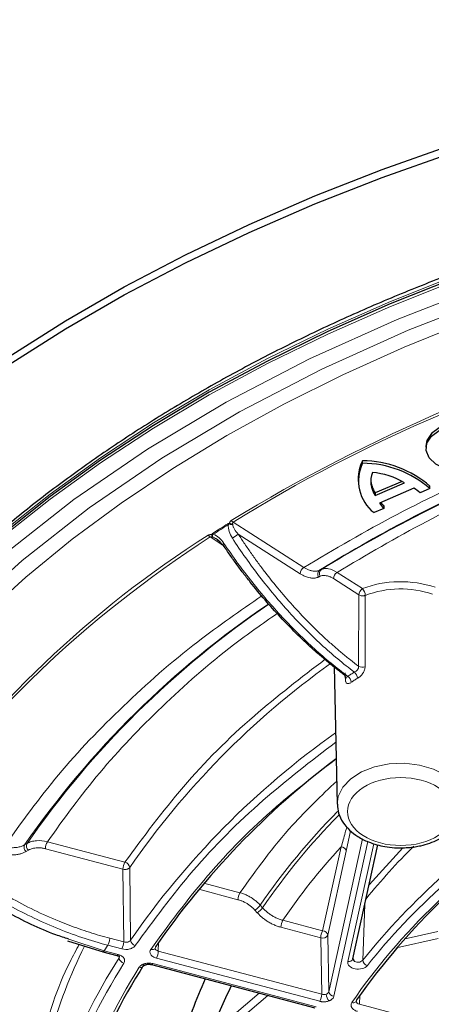
# Model space of a CAD drawing. Units: millimetres. Extents: x 0 to 420, y 0 to 297.
# Drawn here: x 345 to 353, y 138 to 157 of the extents above; entities that cross this region are included whole.
import ezdxf

# ---------------------------------------------------------------- set-up
doc = ezdxf.new("R2010")
doc.units = ezdxf.units.MM

msp = doc.modelspace()

# ---------------------------------------------------------------- linework, layer by layer
at = {"color": 7, "linetype": 'Continuous', "lineweight": 25}
for p, q in [((353.0876, 148.7329), (353.0887, 148.6867)), ((351.8665, 148.4036), (351.8657, 148.4504)), ((351.7819, 148.0994), (351.7829, 148.0533)), ((352.109, 147.7835), (352.6749, 148.0275)), ((352.6291, 148.0547), (352.1095, 147.8307)), ((352.8573, 147.9228), (352.1927, 147.6361)), ((353.1637, 147.916), (352.9747, 147.8346)), ((353.1637, 147.916), (353.1651, 147.962)), ((352.1095, 147.8307), (352.109, 147.7835)), ((352.2766, 147.5335), (352.0876, 147.452)), ((352.278, 147.5795), (352.2766, 147.5335)), ((351.3182, 144.4857), (351.3785, 141.8286)), ((351.6809, 138.8524), (352.1633, 141.0447)), ((346.1849, 139.1998), (346.8892, 138.9794)), ((346.8657, 138.9856), (347.1354, 138.9142)), ((351.6845, 138.8349), (351.6789, 138.8452)), ((347.8003, 138.7381), (350.947, 137.9048))]:
    msp.add_line(p, q, dxfattribs=at)
at = {"color": 8, "linetype": 'Continuous', "lineweight": 18}
for p, q in [((350.7359, 146.3951), (349.3733, 147.2662)), ((348.9292, 146.9823), (349.1547, 146.8381)), ((350.6652, 146.2744), (349.4734, 147.0363)), ((349.1605, 146.8344), (349.191, 146.8149)), ((351.074, 146.3562), (351.0391, 146.3404)), ((351.0527, 146.2256), (351.0178, 146.2099)), ((351.7955, 145.8657), (351.3045, 146.1795)), ((351.8662, 145.9864), (351.3752, 146.3003)), ((351.7911, 144.4896), (351.7955, 145.8657)), ((351.5333, 144.3066), (351.5318, 144.3619)), ((351.5353, 144.2377), (351.5343, 144.2735)), ((351.6325, 141.3184), (351.5534, 140.9244)), ((345.3586, 141.0484), (345.4038, 141.0744)), ((347.2898, 140.7113), (345.7964, 141.1067)), ((351.8653, 141.1624), (351.2169, 138.2155)), ((351.3159, 138.131), (351.9711, 141.1086)), ((352.0833, 141.0695), (351.5833, 138.797)), ((345.4305, 140.9445), (345.3853, 140.9185)), ((347.2515, 140.5766), (345.7582, 140.9721)), ((351.0982, 139.3903), (351.4543, 141.0089)), ((351.5534, 140.9244), (351.1972, 139.3059)), ((351.9938, 140.2741), (352.6433, 140.9918)), ((347.268, 139.1747), (347.2515, 140.5766)), ((347.3816, 140.6104), (347.3982, 139.2085)), ((348.8097, 140.3088), (349.5057, 140.1245)), ((349.4675, 139.9898), (348.7101, 140.1904)), ((349.8376, 139.7395), (349.7931, 139.7892)), ((349.8963, 139.8834), (349.9408, 139.8337)), ((351.9111, 139.8986), (351.8705, 138.8259)), ((350.3318, 139.5933), (351.0982, 139.3903)), ((351.0599, 139.2557), (350.2936, 139.4587)), ((352.6887, 139.2378), (353.3168, 139.3767)), ((346.8913, 139.0054), (346.2101, 139.23)), ((346.9983, 139.2461), (347.268, 139.1747)), ((347.938, 139.1695), (347.9329, 138.9986)), ((351.0796, 138.1653), (351.0599, 139.2557)), ((351.1972, 139.3059), (351.2169, 138.2155)), ((353.3244, 139.2396), (352.5208, 139.0619)), ((346.8913, 139.0054), (346.96, 139.1115)), ((347.161, 138.9339), (346.8913, 139.0054)), ((346.96, 139.1115), (347.2298, 139.0401)), ((351.0796, 138.1653), (347.9329, 138.9986)), ((347.1773, 138.8676), (347.1759, 138.9164)), ((347.8947, 138.864), (351.0413, 138.0307)), ((350.9726, 137.9246), (347.8259, 138.7579)), ((348.9396, 137.3915), (349.878, 138.1879)), ((350.0413, 138.1447), (348.9585, 137.2258)), ((351.8112, 138.143), (351.8061, 137.973)), ((351.8061, 137.973), (355.815, 136.9114))]:
    msp.add_line(p, q, dxfattribs=at)
at = {"color": 7, "linetype": 'Continuous', "lineweight": 25, "flags": 128}
for points in [[(345.0582, 150.4643), (346.1442, 151.1507), (347.2783, 151.8045), (348.4581, 152.4244), (349.681, 153.009), (350.9447, 153.5572), (352.2463, 154.0678), (353.5831, 154.5397), (354.9524, 154.9719), (356.3512, 155.3635), (357.7767, 155.7137), (359.2258, 156.0218), (360.6954, 156.2871), (362.1825, 156.509), (363.684, 156.6871), (365.1967, 156.821), (366.7173, 156.9104), (368.2428, 156.9552), (369.7699, 156.9552)], [(345.0582, 150.3105), (346.1442, 150.9969), (347.2783, 151.6507), (348.4581, 152.2706), (349.681, 152.8552), (350.9447, 153.4034), (352.2463, 153.914), (353.5831, 154.3859), (354.9524, 154.8181), (356.3512, 155.2097), (357.7767, 155.5599), (359.2258, 155.868), (360.6954, 156.1333), (362.1825, 156.3552), (363.684, 156.5333), (365.1967, 156.6672), (366.7173, 156.7566), (368.2428, 156.8014), (369.7699, 156.8014)], [(369.0064, 154.643), (367.5425, 154.6204), (366.082, 154.5526), (364.6283, 154.4397), (363.1849, 154.2821), (361.7551, 154.0801), (360.3422, 153.8342), (358.9495, 153.5449), (357.5804, 153.2129), (356.2379, 152.8391), (354.9252, 152.4242), (353.6455, 151.9692), (352.4016, 151.4753), (351.1965, 150.9435), (350.0329, 150.3751), (348.9137, 149.7714), (347.8415, 149.1339), (346.8186, 148.464), (345.8476, 147.7633), (344.9307, 147.0334)], [(353.9922, 149.1673), (353.7656, 149.1867), (353.5413, 149.1583), (353.3433, 149.0852), (353.1926, 148.9752), (353.1055, 148.84), (353.0876, 148.7329)], [(354.4838, 148.6536), (354.4267, 148.5124), (354.3015, 148.3904), (354.1216, 148.3007), (353.9061, 148.2529), (353.6779, 148.2519), (353.4614, 148.298), (353.2797, 148.3862), (353.1521, 148.5072), (353.0922, 148.6479), (353.1064, 148.7935), (353.1933, 148.9284), (353.3434, 149.0383), (353.5409, 149.1113), (353.7647, 149.1398), (353.9909, 149.1207)]]:
    msp.add_lwpolyline(points, dxfattribs=at)
at = {"color": 8, "linetype": 'Continuous', "lineweight": 18, "flags": 128}
for points in [[(369.0064, 154.6897), (367.5425, 154.6671), (366.0821, 154.5993), (364.6285, 154.4864), (363.1851, 154.3288), (361.7554, 154.1268), (360.3425, 153.8809), (358.9499, 153.5916), (357.5808, 153.2597), (356.2384, 152.8858), (354.9257, 152.4709), (353.646, 152.016), (352.4022, 151.5221), (351.1971, 150.9903), (350.0336, 150.4219), (348.9145, 149.8183), (347.8422, 149.1808), (346.8194, 148.5109), (345.8484, 147.8102), (344.9315, 147.0803)], [(369.0064, 154.5923), (367.5425, 154.5697), (366.0821, 154.5019), (364.6285, 154.389), (363.1851, 154.2314), (361.7554, 154.0294), (360.3425, 153.7835), (358.9499, 153.4942), (357.5808, 153.1623), (356.2384, 152.7884), (354.9258, 152.3736), (353.646, 151.9186), (352.4022, 151.4247), (351.1971, 150.8929), (350.0337, 150.3245), (348.9145, 149.7209), (347.8423, 149.0834), (346.8194, 148.4135), (345.8485, 147.7128), (344.9316, 146.983)], [(345.0019, 146.6798), (346.3071, 147.7074), (347.7232, 148.6774), (349.2404, 149.5827), (350.8478, 150.4171), (352.5359, 151.1768), (354.2825, 151.8538), (356.0831, 152.4494), (357.9271, 152.9623), (360.1574, 153.463), (362.3998, 153.8441), (364.6341, 154.1093), (366.8418, 154.2635), (369.0064, 154.3134), (369.0064, 154.3134)], [(344.1386, 145.4648), (345.3115, 146.5302), (346.5999, 147.5445), (347.9977, 148.5019), (349.4954, 149.3956), (351.082, 150.2193), (352.7483, 150.9691), (354.4725, 151.6375), (356.2499, 152.2254), (358.07, 152.7316), (360.2716, 153.2258), (362.4851, 153.602), (364.6906, 153.8638), (366.8698, 154.016), (369.0064, 154.0652), (369.0064, 154.0652)], [(369.0064, 153.8116), (367.5632, 153.789), (366.1236, 153.7211), (364.6909, 153.6081), (363.2686, 153.4503), (361.8601, 153.2481), (360.4689, 153.002), (359.0982, 152.7125), (357.7513, 152.3804), (356.4316, 152.0064), (355.1422, 151.5914), (353.8862, 151.1366), (352.6666, 150.6428), (351.4864, 150.1114), (350.3484, 149.5437), (349.2553, 148.9409), (348.2098, 148.3045), (347.2144, 147.6361), (346.2715, 146.9373), (345.3834, 146.2098), (344.5522, 145.4553)], [(351.3784, 141.8304), (351.3984, 141.9809), (351.4861, 142.1609), (351.6386, 142.3222), (351.8471, 142.4555), (352.0995, 142.5531), (352.381, 142.6091), (352.6753, 142.6205), (352.9654, 142.5865), (353.2343, 142.5092), (353.4664, 142.3929)], [(347.8793, 139.0829), (347.8773, 139.0686), (347.8719, 139.0559), (347.8633, 139.0452), (347.8518, 139.0369), (347.838, 139.0313), (347.8222, 139.0287), (347.8052, 139.0291), (347.7874, 139.0325)], [(347.1354, 138.9142), (347.14, 138.9141), (347.1465, 138.9173), (347.1536, 138.924), (347.161, 138.9339)], [(347.8003, 138.7381), (347.8049, 138.7381), (347.8114, 138.7412), (347.8185, 138.7479), (347.8259, 138.7579)], [(351.7526, 138.0574), (351.7506, 138.0431), (351.7452, 138.0304), (351.7366, 138.0197), (351.7252, 138.0115), (351.7113, 138.0059), (351.6956, 138.0033), (351.6785, 138.0038), (351.6608, 138.0072)]]:
    msp.add_lwpolyline(points, dxfattribs=at)
at = {"color": 8, "linetype": 'Continuous', "lineweight": 18}
for centre, radius, start, end in [((366.2279, 119.6817), 32.3728, 104.81357, 121.44785), ((363.1287, 125.2407), 25.9979, 122.20744, 122.97451), ((363.132, 125.2372), 25.9832, 122.20744, 122.97451), ((349.1275, 147.1254), 0.1834, 31.85697, 37.94697), ((348.9886, 147.3102), 0.321, 346.03876, 347.99122), ((349.4563, 147.3887), 0.1479, 217.14362, 235.88638), ((359.5706, 130.0951), 20.0071, 122.25379, 145.21604), ((349.009, 147.1056), 0.1468, 218.10448, 237.08197), ((348.9406, 146.8568), 0.1713, 78.49468, 82.30841), ((348.8374, 146.9379), 0.181, 32.39206, 38.56683), ((347.9039, 149.3076), 2.7609, 301.79594, 304.64635), ((348.9568, 147.1963), 0.4151, 299.06511, 305.33421), ((350.8262, 146.2612), 0.1616, 123.99129, 175.31108), ((351.1336, 146.2794), 0.0972, 127.84049, 213.61029), ((351.0987, 146.2637), 0.0972, 127.84295, 213.61003), ((351.4656, 146.1663), 0.1616, 123.99129, 175.31108), ((351.9565, 145.8525), 0.1616, 123.99129, 175.31108), ((351.7063, 145.8461), 0.2127, 2.79371, 41.27186), ((352.6028, 144.0453), 1.936, 71.53662, 110.68934), ((360.1846, 130.7508), 18.0514, 124.11936, 145.21748), ((360.1903, 130.8045), 18.0031, 124.22733, 145.21837), ((360.6687, 131.4122), 16.1603, 125.66496, 145.30637), ((351.8626, 144.6178), 0.1467, 240.84504, 291.30033), ((351.5022, 144.2737), 0.0489, 312.58135, 1.78072), ((351.4978, 144.1667), 0.1532, 5.67264, 56.54889), ((351.596, 144.246), 0.1732, 3.85487, 48.77348), ((360.7011, 130.0252), 16.1648, 125.35642, 145.38161), ((362.9312, 129.8695), 14.2322, 122.77685, 141.00141), ((360.4563, 132.7006), 12.7713, 135.27939, 145.77703), ((360.4621, 132.6788), 12.7236, 135.36216, 145.78301), ((345.4661, 141.0029), 0.1168, 157.02378, 226.22761), ((345.5113, 141.0288), 0.1168, 157.02162, 226.22803), ((346.0443, 140.9635), 0.2863, 149.98494, 178.2794), ((351.4539, 140.9081), 0.1008, 9.34426, 89.7259), ((361.6765, 132.0937), 12.5517, 134.6549, 140.90145), ((347.5377, 140.5681), 0.2863, 149.98494, 178.2794), ((347.2622, 140.5939), 0.1206, 7.88746, 76.78194), ((349.7536, 139.9812), 0.2863, 149.98494, 178.2794), ((349.6085, 140.0952), 0.3574, 301.1136, 323.65274), ((349.653, 140.0455), 0.3574, 301.11359, 323.6528), ((350.5797, 139.4501), 0.2863, 149.98494, 178.2794), ((351.3461, 139.2471), 0.2863, 149.98494, 178.2794), ((351.0977, 139.2895), 0.1008, 9.34426, 89.7259), ((346.9819, 139.1833), 0.2863, 329.98494, 358.2794), ((347.5175, 139.2251), 0.1204, 187.89698, 256.8478), ((351.0991, 139.3613), 0.1127, 249.6296, 330.50867), ((355.7985, 134.5527), 10.3403, 153.93856, 174.65911), ((347.6468, 139.0072), 0.2863, 329.98494, 358.2794), ((356.1725, 133.0929), 10.6893, 147.30011, 174.46426), ((347.2946, 138.8843), 0.1185, 188.07257, 258.08097), ((351.6008, 138.8798), 0.0847, 258.03514, 341.09791), ((351.9952, 138.8421), 0.1257, 187.41733, 253.62412), ((347.5896, 138.7576), 0.075, 249.81707, 321.9679), ((351.3163, 138.2319), 0.1008, 189.34426, 269.7259), ((350.7934, 138.1739), 0.2863, 329.98494, 358.2794), ((351.392, 138.179), 0.2248, 182.8058, 218.90344)]:
    msp.add_arc(centre, radius, start, end, dxfattribs=at)
at = {"color": 7, "linetype": 'Continuous', "lineweight": 25}
for centre, radius, start, end in [((366.411, 121.1665), 29.4962, 105.41396, 121.40944), ((352.5084, 148.1113), 0.7267, 152.18369, 180.94239), ((351.8592, 146.4605), 1.99, 48.98574, 89.81153), ((365.2359, 123.5049), 26.8838, 112.99052, 121.78821), ((352.5614, 148.0636), 0.7736, 153.93152, 232.23633), ((351.8591, 146.4146), 1.989, 49.01409, 89.78871), ((352.507, 148.0562), 0.4824, 159.53243, 214.40916), ((352.5308, 148.1109), 0.506, 182.27924, 213.62774), ((351.9419, 146.7972), 1.4321, 59.21602, 85.46928), ((352.357, 147.1348), 0.9334, 48.56495, 57.58584), ((352.7646, 148.0184), 0.688, 213.75928, 224.8175), ((352.783, 148.0805), 0.7113, 217.50827, 224.77508), ((360.7406, 130.2165), 15.6214, 126.91246, 145.41822), ((362.6766, 130.3966), 13.3424, 122.78531, 144.95898), ((356.4617, 133.0944), 10.4591, 147.33784, 174.28651), ((357.5886, 134.4982), 9.608, 155.62468, 163.48874), ((358.0564, 134.0937), 9.6949, 154.08143, 160.11318)]:
    msp.add_arc(centre, radius, start, end, dxfattribs=at)
for points, knots in [([(369.0064, 154.7592), (368.5209, 154.7551), (367.8431, 154.7494), (366.8473, 154.7117), (366.0068, 154.6672), (365.0075, 154.5931), (363.9631, 154.4925), (362.8755, 154.3621), (361.7614, 154.2008), (360.631, 154.0077), (359.4927, 153.7825), (358.353, 153.5249), (357.2177, 153.2349), (356.0914, 152.9127), (354.9784, 152.5587), (353.8823, 152.1732), (352.8064, 151.7569), (351.7539, 151.3102), (350.7275, 150.834), (349.7299, 150.329), (348.7635, 149.796), (347.8304, 149.2359), (346.933, 148.6495), (346.073, 148.0379), (345.2525, 147.402), (344.4731, 146.7427), (343.7365, 146.0612), (343.0444, 145.3583), (342.3979, 144.6352), (341.7992, 143.8927), (341.2475, 143.1322), (340.7519, 142.3532), (340.4333, 141.8144), (340.2956, 141.5326), (340.2892, 141.5195)], [0, 0, 0, 0, 0.0385885, 0.0538769, 0.0792945, 0.1056278, 0.1338346, 0.1632403, 0.1935733, 0.224617, 0.256217, 0.2882593, 0.320658, 0.3533475, 0.3862768, 0.4194057, 0.4527025, 0.4861418, 0.5197035, 0.5533715, 0.5871332, 0.620979, 0.6549018, 0.6888966, 0.7229608, 0.7570937, 0.7912966, 0.8255728, 0.8599275, 0.8943679, 0.9289032, 0.9635448, 0.9983059, 1, 1, 1, 1]), ([(349.0441, 146.9506), (349.0654, 146.9348), (349.1096, 146.9019), (349.1418, 146.8568), (349.1584, 146.8334)], [0, 0, 0, 0, 0.4816324, 1, 1, 1, 1]), ([(351.5219, 144.3175), (351.4953, 144.3375), (351.4422, 144.3775), (351.3628, 144.4393), (351.2836, 144.5023), (351.2046, 144.5667), (351.1259, 144.6325), (351.0473, 144.6997), (350.969, 144.7682), (350.8134, 144.9075), (350.5825, 145.1258), (350.2809, 145.4364), (349.9867, 145.7652), (349.7493, 146.0532), (349.5652, 146.2904), (349.4303, 146.4714), (349.2983, 146.6553), (349.2133, 146.7802), (349.1707, 146.8427)], [0, 0, 0, 0, 0.031249, 0.0624686, 0.0936689, 0.1248599, 0.1560518, 0.1872548, 0.2184791, 0.2497346, 0.3741162, 0.498528, 0.6239407, 0.7493841, 0.8120731, 0.8746841, 0.9372991, 1, 1, 1, 1]), ([(351.5219, 144.3175), (351.5227, 144.3124), (351.5243, 144.3022), (351.5287, 144.2908), (351.5325, 144.2841), (351.5353, 144.2824), (351.5357, 144.2821)], [0, 0, 0, 0, 0.3173905, 0.6320609, 0.9453007, 1, 1, 1, 1]), ([(351.5368, 144.2809), (351.5413, 144.2768), (351.5482, 144.2704), (351.5491, 144.2722), (351.5493, 144.2728)], [0, 0, 0, 0, 0.6551027, 1, 1, 1, 1]), ([(351.3816, 141.8307), (351.3863, 141.7721), (351.3961, 141.6503), (351.4821, 141.4791), (351.6094, 141.3275), (351.7761, 141.2003), (351.9571, 141.1085), (352.1343, 141.0487), (352.3035, 141.0109), (352.4578, 140.9914), (352.5614, 140.9894), (352.6015, 140.9886)], [0, 0, 0, 0, 0.1221056, 0.2541079, 0.3862418, 0.5132139, 0.6468575, 0.7466893, 0.8319636, 0.9349691, 1, 1, 1, 1]), ([(352.6015, 140.9886), (352.6948, 140.9925), (352.8261, 140.9981), (353.0122, 141.0348), (353.1638, 141.078), (353.3295, 141.1481), (353.4834, 141.24), (353.6195, 141.3552), (353.7284, 141.4935), (353.8058, 141.6529), (353.8177, 141.7687), (353.8237, 141.8272)], [0, 0, 0, 0, 0.1513836, 0.2129738, 0.3140502, 0.4173609, 0.5269813, 0.640419, 0.7571332, 0.8774451, 1, 1, 1, 1]), ([(346.2101, 139.23), (346.1268, 139.2565), (345.7184, 139.3861), (344.9927, 139.7521), (344.1916, 140.2218), (343.7583, 140.5869), (343.6044, 140.7167)], [0, 0, 0, 0, 0.0890153, 0.4367132, 0.7998205, 1, 1, 1, 1]), ([(347.1354, 138.9142), (347.1451, 138.9111), (347.164, 138.9049), (347.1816, 138.8934), (347.1823, 138.8932), (347.1827, 138.893)], [0, 0, 0, 0, 0.2926731, 0.5769685, 1, 1, 1, 1]), ([(347.6488, 138.7116), (347.6518, 138.7152), (347.6566, 138.7208), (347.6729, 138.7301), (347.6903, 138.7369), (347.7128, 138.7424), (347.7397, 138.7453), (347.7701, 138.7446), (347.79, 138.7403), (347.8003, 138.7381)], [0, 0, 0, 0, 0.1955351, 0.305727, 0.4249037, 0.5534771, 0.6922781, 0.8407941, 1, 1, 1, 1])]:
    msp.add_open_spline(points, degree=3, knots=knots, dxfattribs=at)
at = {"color": 8, "linetype": 'Continuous', "lineweight": 18}
for points in [[(357.9707, 150.9388), (354.774, 150.0654), (351.8588, 148.8201), (349.3733, 147.2662)], [(349.3733, 147.2662), (349.3618, 147.2592), (349.3609, 147.2437), (349.3656, 147.2262)], [(348.9292, 146.9823), (346.4986, 145.3933), (344.5507, 143.5296), (343.1846, 141.4859)], [(348.9807, 146.9801), (348.9597, 146.9872), (348.9402, 146.9896), (348.9292, 146.9823)], [(351.8662, 145.9864), (352.2908, 146.1543), (352.8234, 146.1646), (353.2632, 146.0136)], [(351.9159, 144.4811), (351.9167, 144.9395), (351.9176, 145.398), (351.9188, 145.8565)], [(351.6608, 138.0072), (352.5678, 139.3478), (353.8474, 140.5722), (355.4378, 141.6209)], [(355.2981, 141.7157), (353.9553, 140.8311), (352.8297, 139.8215), (351.9597, 138.7215)], [(351.4543, 141.0089), (351.0353, 140.5519), (350.6607, 140.0795), (350.3318, 139.5933)], [(347.2702, 138.7684), (346.3334, 137.2708), (345.7814, 135.6863), (345.6357, 134.0762)], [(345.956, 134.0778), (346.1015, 135.6594), (346.6443, 137.2159), (347.5637, 138.6872)], [(351.1675, 138.168), (351.1941, 138.1778), (351.2126, 138.1955), (351.2169, 138.2155)], [(351.0796, 138.1653), (351.1079, 138.1573), (351.1408, 138.1583), (351.1675, 138.168)]]:
    msp.add_open_spline(points, degree=3, dxfattribs=at)
for points, knots in [([(358.5145, 149.7407), (357.8511, 149.5453), (356.4562, 149.1342), (354.4583, 148.3501), (352.504, 147.4421), (351.3244, 146.7436), (350.7359, 146.3951)], [0, 0, 0, 0, 0.2323358, 0.4885864, 0.7448371, 1, 1, 1, 1]), ([(351.3752, 146.3003), (351.9417, 146.6354), (353.077, 147.307), (354.9578, 148.1797), (356.8073, 148.9086), (358.0731, 149.2833), (358.6357, 149.4498)], [0, 0, 0, 0, 0.2623395, 0.5257887, 0.7892379, 1, 1, 1, 1]), ([(349.3026, 147.2434), (349.3007, 147.244), (349.2968, 147.2451), (349.2908, 147.2452), (349.2846, 147.2441), (349.2783, 147.2418), (349.2743, 147.2394), (349.2722, 147.2382)], [0, 0, 0, 0, 0.1715073, 0.3498944, 0.5433942, 0.7585094, 1, 1, 1, 1]), ([(349.2833, 147.2222), (349.2768, 147.179), (349.2841, 147.1319), (349.312, 147.0429), (349.3327, 147.001), (349.3586, 146.961)], [0, 0, 0, 0, 0.5, 0.5, 1, 1, 1, 1]), ([(349.3002, 147.2328), (349.2993, 147.233), (349.2972, 147.2334), (349.294, 147.2323), (349.2906, 147.2302), (349.2869, 147.2268), (349.2846, 147.2238), (349.2833, 147.2222)], [0, 0, 0, 0, 0.1205055, 0.2681289, 0.4584549, 0.7004926, 1, 1, 1, 1]), ([(349.3656, 147.2262), (349.3627, 147.2256), (349.3562, 147.2241), (349.3451, 147.2236), (349.332, 147.2246), (349.3165, 147.2275), (349.306, 147.2309), (349.3002, 147.2328)], [0, 0, 0, 0, 0.1351059, 0.3017124, 0.5011552, 0.7234656, 1, 1, 1, 1]), ([(349.3383, 147.2994), (349.3354, 147.2973), (349.3294, 147.2933), (349.3218, 147.2856), (349.3153, 147.2768), (349.3099, 147.2668), (349.3055, 147.2556), (349.3036, 147.2476), (349.3026, 147.2434)], [0, 0, 0, 0, 0.1577688, 0.3159924, 0.4771172, 0.643462, 0.8171372, 1, 1, 1, 1]), ([(349.3026, 147.2434), (349.3066, 147.2421), (349.3141, 147.2395), (349.3249, 147.2364), (349.3375, 147.2333), (349.3515, 147.2302), (349.3612, 147.2275), (349.3656, 147.2262)], [0, 0, 0, 0, 0.19106629, 0.35829996, 0.50051511, 0.77502121, 1, 1, 1, 1]), ([(349.3656, 147.2262), (349.3658, 147.2126), (349.3697, 147.1971), (349.3821, 147.165), (349.3905, 147.1486), (349.4203, 147.099), (349.4451, 147.0672), (349.4734, 147.0363)], [0, 0, 0, 0, 0.25, 0.25, 0.5, 0.5, 1, 1, 1, 1]), ([(348.9635, 147.0266), (348.958, 147.0273), (348.9472, 147.0285), (348.9318, 147.028), (348.9176, 147.0257), (348.9047, 147.0215), (348.8971, 147.0171), (348.8934, 147.0149)], [0, 0, 0, 0, 0.2182931, 0.4238644, 0.6200583, 0.8107123, 1, 1, 1, 1]), ([(348.9789, 147.0507), (348.9743, 147.0474), (348.9659, 147.0415), (348.9642, 147.0312), (348.9635, 147.0266)], [0, 0, 0, 0, 0.5572629, 1, 1, 1, 1]), ([(348.9807, 146.9801), (348.979, 146.9817), (348.9755, 146.985), (348.9714, 146.9915), (348.9677, 147), (348.9649, 147.0115), (348.964, 147.0212), (348.9635, 147.0266)], [0, 0, 0, 0, 0.1449438, 0.31083756, 0.49987061, 0.72245412, 1, 1, 1, 1]), ([(348.9902, 147.0349), (348.9878, 147.0343), (348.9836, 147.0333), (348.9786, 147.0309), (348.9753, 147.0282), (348.9749, 147.0258), (348.9748, 147.0247)], [0, 0, 0, 0, 0.36557398, 0.64326306, 0.84636293, 1, 1, 1, 1]), ([(348.9748, 147.0247), (348.975, 147.021), (348.9754, 147.014), (348.9766, 147.0052), (348.9782, 146.9956), (348.9803, 146.9867), (348.9806, 146.9821), (348.9807, 146.9801)], [0, 0, 0, 0, 0.1904201, 0.3575127, 0.4996551, 0.7859819, 1, 1, 1, 1]), ([(349.1262, 146.8868), (349.1033, 146.9078), (349.0789, 146.9275), (349.0293, 146.9607), (349.0037, 146.9742), (348.9807, 146.9801)], [0, 0, 0, 0, 0.5, 0.5, 1, 1, 1, 1]), ([(349.1968, 146.8576), (349.1703, 146.8971), (349.1403, 146.9332), (349.0709, 146.9956), (349.0316, 147.0222), (348.9902, 147.0349)], [0, 0, 0, 0, 0.5, 0.5, 1, 1, 1, 1]), ([(351.7102, 144.3762), (351.4937, 144.5393), (351.2809, 144.7173), (350.9672, 145.0058), (350.8636, 145.1056), (350.6582, 145.3126), (350.5566, 145.4197), (350.2585, 145.7476), (350.0677, 145.9764), (349.7014, 146.4536), (349.526, 146.7022), (349.3586, 146.961)], [0, 0, 0, 0, 0.25, 0.25, 0.375, 0.375, 0.5, 0.5, 0.75, 0.75, 1, 1, 1, 1]), ([(349.4734, 147.0363), (349.494, 147.0047), (349.5351, 146.9415), (349.5978, 146.8477), (349.6613, 146.7547), (349.7257, 146.6624), (349.7909, 146.5708), (349.857, 146.4801), (349.9239, 146.3901), (350.0589, 146.2123), (350.2669, 145.9525), (350.5554, 145.6213), (350.8539, 145.307), (351.1097, 145.0607), (351.3173, 144.8743), (351.4741, 144.7402), (351.632, 144.6112), (351.7381, 144.5302), (351.7911, 144.4896)], [0, 0, 0, 0, 0.0312492, 0.0624689, 0.0936692, 0.1248603, 0.1560522, 0.1872551, 0.2184792, 0.2497346, 0.3741167, 0.4985281, 0.6239412, 0.7493842, 0.8120734, 0.8746845, 0.9372993, 1, 1, 1, 1]), ([(349.1968, 146.8576), (349.369, 146.6018), (349.5493, 146.3551), (349.8318, 145.9983), (349.9279, 145.8817), (350.1243, 145.6528), (350.2245, 145.5408), (350.5272, 145.2159), (350.7327, 145.013), (351.1517, 144.6335), (351.365, 144.4571), (351.5822, 144.2945)], [0, 0, 0, 0, 0.25, 0.25, 0.375, 0.375, 0.5, 0.5, 0.75, 0.75, 1, 1, 1, 1]), ([(350.7359, 146.3951), (350.7443, 146.39), (350.7614, 146.3794), (350.7875, 146.3655), (350.8145, 146.3529), (350.8423, 146.342), (350.8706, 146.3332), (350.8993, 146.3266), (350.9281, 146.3228), (350.9569, 146.3219), (350.9852, 146.3243), (351.0131, 146.33), (351.0303, 146.3369), (351.0391, 146.3404)], [0, 0, 0, 0, 0.075256, 0.1536428, 0.2351603, 0.3198084, 0.4075872, 0.4984967, 0.5925366, 0.689707, 0.7900078, 0.8934388, 1, 1, 1, 1]), ([(351.074, 146.3562), (351.0941, 146.3652), (351.1157, 146.3707), (351.162, 146.375), (351.1869, 146.3737), (351.2642, 146.3593), (351.3189, 146.3364), (351.3752, 146.3003)], [0, 0, 0, 0, 0.25, 0.25, 0.5, 0.5, 1, 1, 1, 1]), ([(351.0178, 146.2099), (351.0109, 146.207), (350.9974, 146.2013), (350.9758, 146.1953), (350.9534, 146.1911), (350.9302, 146.1889), (350.9061, 146.1887), (350.8811, 146.1905), (350.8491, 146.1953), (350.8095, 146.2048), (350.7621, 146.222), (350.7139, 146.2447), (350.6815, 146.2645), (350.6652, 146.2744)], [0, 0, 0, 0, 0.0719504, 0.1433424, 0.2144004, 0.2853518, 0.3564252, 0.4278478, 0.4998437, 0.6254611, 0.7498768, 0.8743153, 1, 1, 1, 1]), ([(351.3045, 146.1795), (351.2968, 146.1843), (351.2813, 146.1939), (351.2582, 146.2061), (351.2354, 146.2166), (351.2128, 146.2251), (351.1905, 146.2319), (351.1614, 146.2384), (351.1264, 146.2418), (351.0872, 146.2386), (351.0642, 146.2299), (351.0527, 146.2256)], [0, 0, 0, 0, 0.0839529, 0.1672005, 0.2501014, 0.333019, 0.4163165, 0.5003521, 0.6673199, 0.832903, 1, 1, 1, 1]), ([(349.929, 145.8507), (349.5087, 145.5592), (348.5424, 144.889), (347.2346, 143.7309), (345.9714, 142.4145), (345.2999, 141.4805), (344.9648, 141.0145)], [0, 0, 0, 0, 0.2044509, 0.4700097, 0.7355684, 1, 1, 1, 1]), ([(351.9188, 145.8565), (351.9148, 145.8551), (351.9044, 145.8516), (351.8829, 145.8475), (351.8561, 145.8468), (351.8238, 145.8517), (351.8061, 145.8604), (351.7955, 145.8657)], [0, 0, 0, 0, 0.1011182, 0.2681093, 0.500641, 0.698534, 1, 1, 1, 1]), ([(345.7964, 141.1067), (346.119, 141.555), (346.7656, 142.4534), (347.9832, 143.7185), (349.1315, 144.7454), (349.9388, 145.3095), (350.2232, 145.5082)], [0, 0, 0, 0, 0.281341, 0.5638721, 0.8464032, 1, 1, 1, 1]), ([(347.2898, 140.7113), (347.6496, 141.2014), (348.3695, 142.1819), (349.6721, 143.4944), (350.6815, 144.2683), (351.1481, 144.6261)], [0, 0, 0, 0, 0.3495216, 0.699294, 1, 1, 1, 1]), ([(351.7102, 144.3762), (351.7137, 144.378), (351.7242, 144.3833), (351.7404, 144.3946), (351.7564, 144.4091), (351.7695, 144.4241), (351.7797, 144.4395), (351.7873, 144.4562), (351.7915, 144.4731), (351.7913, 144.4841), (351.7911, 144.4896)], [0, 0, 0, 0, 0.0864554, 0.2509438, 0.389656, 0.5003532, 0.6307785, 0.7500865, 0.874219, 1, 1, 1, 1]), ([(351.7688, 144.2576), (351.7735, 144.2604), (351.783, 144.2658), (351.7971, 144.2757), (351.8112, 144.2868), (351.8293, 144.303), (351.8509, 144.3257), (351.8734, 144.3555), (351.892, 144.3871), (351.9055, 144.4192), (351.9143, 144.4511), (351.9153, 144.471), (351.9159, 144.4811)], [0, 0, 0, 0, 0.0627721, 0.1249937, 0.1873945, 0.2506979, 0.3747414, 0.5002178, 0.6244346, 0.749998, 0.8745124, 1, 1, 1, 1]), ([(351.5357, 144.2821), (351.5376, 144.2807), (351.544, 144.2758), (351.559, 144.2774), (351.5745, 144.2888), (351.5822, 144.2945)], [0, 0, 0, 0, 0.1710347, 0.5849063, 1, 1, 1, 1]), ([(351.5822, 144.2945), (351.5923, 144.3017), (351.6124, 144.3162), (351.6439, 144.337), (351.6764, 144.3571), (351.6989, 144.3699), (351.7102, 144.3762)], [0, 0, 0, 0, 0.25011388, 0.5, 0.74988612, 1, 1, 1, 1]), ([(351.5353, 144.2377), (351.5355, 144.233), (351.5359, 144.2235), (351.5377, 144.2106), (351.5404, 144.1988), (351.5451, 144.1848), (351.5532, 144.1704), (351.5667, 144.1593), (351.5834, 144.1545), (351.6034, 144.1568), (351.6258, 144.1652), (351.6421, 144.1763), (351.6502, 144.1818)], [0, 0, 0, 0, 0.0633359, 0.1259198, 0.1882582, 0.250863, 0.3763787, 0.5005463, 0.6260813, 0.7501803, 0.8754456, 1, 1, 1, 1]), ([(351.6502, 144.1818), (351.6595, 144.1885), (351.6782, 144.202), (351.7074, 144.2213), (351.7375, 144.2399), (351.7584, 144.2517), (351.7688, 144.2576)], [0, 0, 0, 0, 0.2500013, 0.5, 0.7499987, 1, 1, 1, 1]), ([(347.4901, 139.1078), (347.8455, 139.5936), (348.5567, 140.5657), (349.8588, 141.88), (350.8736, 142.6593), (351.3513, 143.0262)], [0, 0, 0, 0, 0.345945, 0.692145, 1, 1, 1, 1]), ([(351.3586, 142.7057), (350.9661, 142.4027), (350.0475, 141.6936), (348.8368, 140.4641), (348.1371, 139.5096), (347.7874, 139.0325)], [0, 0, 0, 0, 0.2717627, 0.6360109, 1, 1, 1, 1]), ([(349.5057, 140.1245), (349.8221, 140.5657), (350.3587, 141.3138), (351.0746, 141.997), (351.3683, 142.2772)], [0, 0, 0, 0, 0.5897818, 1, 1, 1, 1]), ([(353.325, 142.1514), (353.1331, 142.2741), (352.8728, 142.343), (352.3301, 142.343), (352.0699, 142.2741), (351.6861, 142.0288), (351.5783, 141.8624), (351.5783, 141.5154), (351.6861, 141.349), (351.878, 141.2264)], [0, 0, 0, 0, 0.25, 0.25, 0.5, 0.5, 0.75, 0.75, 1, 1, 1, 1]), ([(351.878, 141.2264), (352.0699, 141.1037), (352.3301, 141.0348), (352.8728, 141.0348), (353.1331, 141.1037), (353.5168, 141.349), (353.6246, 141.5154), (353.6246, 141.8624), (353.5168, 142.0288), (353.325, 142.1514)], [0, 0, 0, 0, 0.25, 0.25, 0.5, 0.5, 0.75, 0.75, 1, 1, 1, 1]), ([(343.3695, 141.2922), (343.395, 141.2682), (343.446, 141.22), (343.5238, 141.149), (343.6024, 141.0788), (343.6821, 141.0095), (343.7626, 140.9411), (343.8441, 140.8737), (343.9265, 140.8072), (344.0099, 140.7416), (344.0943, 140.6769), (344.2929, 140.5283), (344.6142, 140.306), (345.0696, 140.0306), (345.539, 139.7845), (345.9233, 139.6128), (346.2145, 139.4978), (346.4096, 139.4264), (346.6052, 139.3606), (346.8015, 139.2998), (346.9327, 139.264), (346.9983, 139.2461)], [0, 0, 0, 0, 0.025047, 0.0500656, 0.075063, 0.1000465, 0.1250233, 0.1500005, 0.1749854, 0.1999852, 0.2250071, 0.2500583, 0.3750588, 0.5000842, 0.6250246, 0.7499904, 0.8000458, 0.8500168, 0.899961, 0.9499362, 1, 1, 1, 1]), ([(351.4543, 141.0089), (351.4811, 141.0978), (351.5173, 141.2184), (351.553, 141.3587), (351.5624, 141.3955)], [0, 0, 0, 0, 0.7374868, 1, 1, 1, 1]), ([(346.96, 139.1115), (346.6239, 139.2005), (346.2928, 139.3124), (345.6405, 139.5797), (345.319, 139.7352), (344.6871, 140.0915), (344.3847, 140.2877), (343.8082, 140.7133), (343.5336, 140.9429), (343.2734, 141.1901)], [0, 0, 0, 0, 0.25, 0.25, 0.5, 0.5, 0.75, 0.75, 1, 1, 1, 1]), ([(344.9648, 141.0145), (344.9758, 141.0118), (344.9981, 141.0062), (345.0322, 141), (345.0674, 140.9953), (345.1035, 140.9925), (345.1403, 140.992), (345.1776, 140.9938), (345.215, 140.9984), (345.2523, 141.0059), (345.289, 141.0166), (345.325, 141.0304), (345.3473, 141.0424), (345.3586, 141.0484)], [0, 0, 0, 0, 0.075256, 0.1536428, 0.2351603, 0.3198084, 0.4075872, 0.4984967, 0.5925366, 0.689707, 0.7900078, 0.8934388, 1, 1, 1, 1]), ([(345.4038, 141.0744), (345.4298, 141.0893), (345.4579, 141.1011), (345.5181, 141.1189), (345.5505, 141.1249), (345.6513, 141.1332), (345.7228, 141.1263), (345.7964, 141.1067)], [0, 0, 0, 0, 0.25, 0.25, 0.5, 0.5, 1, 1, 1, 1]), ([(345.3853, 140.9185), (345.3765, 140.9137), (345.359, 140.9041), (345.331, 140.8917), (345.302, 140.881), (345.2718, 140.872), (345.2405, 140.8648), (345.2081, 140.8593), (345.1664, 140.8547), (345.1149, 140.8527), (345.0532, 140.856), (344.9903, 140.8645), (344.9479, 140.8747), (344.9266, 140.8799)], [0, 0, 0, 0, 0.0719504, 0.1433424, 0.2144004, 0.2853518, 0.3564252, 0.4278478, 0.4998437, 0.6254611, 0.7498768, 0.8743153, 1, 1, 1, 1]), ([(345.7582, 140.9721), (345.748, 140.9746), (345.7278, 140.9797), (345.6977, 140.9851), (345.6679, 140.9888), (345.6385, 140.9908), (345.6095, 140.9911), (345.5715, 140.989), (345.5261, 140.9822), (345.4751, 140.9675), (345.4454, 140.9522), (345.4305, 140.9445)], [0, 0, 0, 0, 0.0839529, 0.1672005, 0.2501014, 0.333019, 0.4163165, 0.5003521, 0.6673199, 0.832903, 1, 1, 1, 1]), ([(347.3816, 140.6104), (347.3801, 140.6085), (347.3776, 140.605), (347.3727, 140.6001), (347.3684, 140.5964), (347.3642, 140.5933), (347.3608, 140.5911), (347.3573, 140.589), (347.3522, 140.5862), (347.3427, 140.5817), (347.3252, 140.5758), (347.2929, 140.5703), (347.2674, 140.5742), (347.2515, 140.5766)], [0, 0, 0, 0, 0.0676609, 0.117077, 0.1783047, 0.2095145, 0.2410765, 0.2729583, 0.3051255, 0.3701464, 0.5017173, 0.6884177, 1, 1, 1, 1]), ([(349.8963, 139.8834), (349.8887, 139.8916), (349.8735, 139.9082), (349.849, 139.932), (349.8232, 139.9553), (349.7961, 139.9776), (349.7677, 139.9991), (349.7381, 140.0195), (349.7074, 140.0388), (349.6757, 140.0568), (349.643, 140.0735), (349.6096, 140.0888), (349.5755, 140.1024), (349.5408, 140.1146), (349.5174, 140.1211), (349.5057, 140.1245)], [0, 0, 0, 0, 0.0730551, 0.1467546, 0.2210984, 0.2960868, 0.3717198, 0.4479975, 0.52492, 0.6024874, 0.6806997, 0.759557, 0.8390595, 0.9192071, 1, 1, 1, 1]), ([(349.7931, 139.7892), (349.7859, 139.7971), (349.7714, 139.8128), (349.7481, 139.8352), (349.7238, 139.8565), (349.6983, 139.8767), (349.6717, 139.8957), (349.6349, 139.9196), (349.5872, 139.9459), (349.5279, 139.972), (349.4877, 139.9839), (349.4675, 139.9898)], [0, 0, 0, 0, 0.0839555, 0.1672044, 0.2501056, 0.3330226, 0.4163189, 0.5003528, 0.6673188, 0.8329011, 1, 1, 1, 1]), ([(350.2936, 139.4587), (350.2814, 139.4621), (350.2571, 139.4688), (350.2209, 139.481), (350.1852, 139.4947), (350.1498, 139.51), (350.1149, 139.5269), (350.0804, 139.5454), (350.0379, 139.5704), (349.9887, 139.6031), (349.9345, 139.6451), (349.8835, 139.6904), (349.853, 139.7231), (349.8376, 139.7395)], [0, 0, 0, 0, 0.0719515, 0.143344, 0.214402, 0.2853531, 0.3564259, 0.4278478, 0.4998431, 0.6254579, 0.7498725, 0.8743118, 1, 1, 1, 1]), ([(349.9408, 139.8337), (349.9485, 139.8253), (349.9641, 139.8084), (349.9891, 139.7841), (350.0153, 139.7605), (350.0429, 139.738), (350.0716, 139.7165), (350.1014, 139.6961), (350.1322, 139.677), (350.1639, 139.6592), (350.1964, 139.6428), (350.2295, 139.6279), (350.2632, 139.6146), (350.2974, 139.6029), (350.3203, 139.5965), (350.3318, 139.5933)], [0, 0, 0, 0, 0.0747553, 0.1498712, 0.2253479, 0.3011856, 0.3773845, 0.4539448, 0.5308667, 0.6081503, 0.6857958, 0.7638033, 0.8421731, 0.9209053, 1, 1, 1, 1]), ([(346.96, 139.1115), (346.9645, 139.1184), (346.9693, 139.1275), (346.9786, 139.1492), (346.9831, 139.1619), (346.9906, 139.188), (346.9935, 139.2015), (346.9973, 139.226), (346.9982, 139.237), (346.9983, 139.2461)], [0, 0, 0, 0, 0.25, 0.25, 0.5, 0.5, 0.75, 0.75, 1, 1, 1, 1]), ([(347.268, 139.1747), (347.2922, 139.1679), (347.3201, 139.1677), (347.368, 139.1802), (347.388, 139.1929), (347.3982, 139.2085)], [0, 0, 0, 0, 0.5, 0.5, 1, 1, 1, 1]), ([(345.4033, 135.5943), (345.4815, 136.133), (345.638, 137.2108), (346.0111, 138.3946), (346.3489, 139.018), (346.4094, 139.1295)], [0, 0, 0, 0, 0.4506677, 0.9016586, 1, 1, 1, 1]), ([(346.8624, 138.9878), (346.8631, 138.9871), (346.8653, 138.9849), (346.8704, 138.9852), (346.8791, 138.9892), (346.8865, 138.999), (346.8913, 139.0054)], [0, 0, 0, 0, 0.0968116, 0.3343239, 0.5670178, 1, 1, 1, 1]), ([(347.4901, 139.1078), (347.4799, 139.0926), (347.4649, 139.0786), (347.4278, 139.0553), (347.4057, 139.046), (347.3338, 139.0273), (347.2782, 139.0272), (347.2298, 139.0401)], [0, 0, 0, 0, 0.25, 0.25, 0.5, 0.5, 1, 1, 1, 1]), ([(347.8947, 138.864), (347.8703, 138.8704), (347.8479, 138.88), (347.8107, 138.904), (347.7959, 138.9183), (347.7761, 138.9494), (347.771, 138.9664), (347.7714, 139), (347.777, 139.017), (347.7874, 139.0325)], [0, 0, 0, 0, 0.25, 0.25, 0.5, 0.5, 0.75, 0.75, 1, 1, 1, 1]), ([(347.8712, 139.0578), (347.871, 139.0451), (347.8769, 139.0323), (347.8987, 139.0114), (347.9147, 139.0032), (347.9329, 138.9986)], [0, 0, 0, 0, 0.5, 0.5, 1, 1, 1, 1]), ([(347.161, 138.9339), (347.185, 138.9276), (347.207, 138.9182), (347.2439, 138.8948), (347.2587, 138.8808), (347.2889, 138.835), (347.2896, 138.7995), (347.2702, 138.7684)], [0, 0, 0, 0, 0.25, 0.25, 0.5, 0.5, 1, 1, 1, 1]), ([(347.1809, 138.9024), (347.1824, 138.8988), (347.1873, 138.8872), (347.1814, 138.8756), (347.1773, 138.8676)], [0, 0, 0, 0, 0.3081437, 1, 1, 1, 1]), ([(347.5637, 138.6872), (347.5735, 138.7028), (347.5882, 138.7172), (347.6251, 138.7413), (347.6474, 138.751), (347.6958, 138.7641), (347.7223, 138.7675), (347.7748, 138.7677), (347.8014, 138.7643), (347.8259, 138.7579)], [0, 0, 0, 0, 0.25, 0.25, 0.5, 0.5, 0.75, 0.75, 1, 1, 1, 1]), ([(351.9597, 138.7215), (351.9385, 138.6946), (351.9025, 138.673), (351.8156, 138.6493), (351.7661, 138.6477), (351.6763, 138.6657), (351.637, 138.6852), (351.5871, 138.736), (351.5767, 138.767), (351.5833, 138.797)], [0, 0, 0, 0, 0.25, 0.25, 0.5, 0.5, 0.75, 0.75, 1, 1, 1, 1]), ([(351.6965, 138.8151), (351.7058, 138.8046), (351.7191, 138.7961), (351.7503, 138.785), (351.7681, 138.7827), (351.8034, 138.7849), (351.8208, 138.7895), (351.8503, 138.8042), (351.8625, 138.8143), (351.8705, 138.8259)], [0, 0, 0, 0, 0.25, 0.25, 0.5, 0.5, 0.75, 0.75, 1, 1, 1, 1]), ([(351.0413, 138.0307), (351.047, 138.0293), (351.0584, 138.0265), (351.0762, 138.0237), (351.0942, 138.0218), (351.1123, 138.0209), (351.1345, 138.0211), (351.1606, 138.0234), (351.19, 138.0288), (351.208, 138.0348), (351.2171, 138.0378)], [0, 0, 0, 0, 0.10065468, 0.20082917, 0.30070303, 0.40041174, 0.50006094, 0.66613043, 0.83260402, 1, 1, 1, 1]), ([(351.2171, 138.0378), (351.2223, 138.0399), (351.2327, 138.0439), (351.2471, 138.0511), (351.2605, 138.0591), (351.2727, 138.0677), (351.286, 138.0791), (351.2991, 138.0937), (351.3104, 138.1118), (351.3141, 138.1246), (351.3159, 138.131)], [0, 0, 0, 0, 0.1006308, 0.200786, 0.3006457, 0.4003457, 0.4999919, 0.6660696, 0.8325667, 1, 1, 1, 1]), ([(351.7678, 137.8383), (351.7434, 137.8448), (351.721, 137.8544), (351.6838, 137.8784), (351.6689, 137.8928), (351.6492, 137.924), (351.6441, 137.941), (351.6447, 137.9746), (351.6503, 137.9916), (351.6608, 138.0072)], [0, 0, 0, 0, 0.25, 0.25, 0.5, 0.5, 0.75, 0.75, 1, 1, 1, 1]), ([(351.7444, 138.0323), (351.7442, 138.0195), (351.75, 138.0068), (351.7718, 137.9858), (351.7878, 137.9775), (351.8061, 137.973)], [0, 0, 0, 0, 0.5, 0.5, 1, 1, 1, 1])]:
    msp.add_open_spline(points, degree=3, knots=knots, dxfattribs=at)
at = {"color": 7, "linetype": 'Continuous', "lineweight": 25}
msp.add_open_spline([(351.6823, 138.8636), (351.6789, 138.8466), (351.684, 138.8292), (351.6965, 138.8151)], degree=3, dxfattribs=at)

doc.saveas('drawing.dxf')
